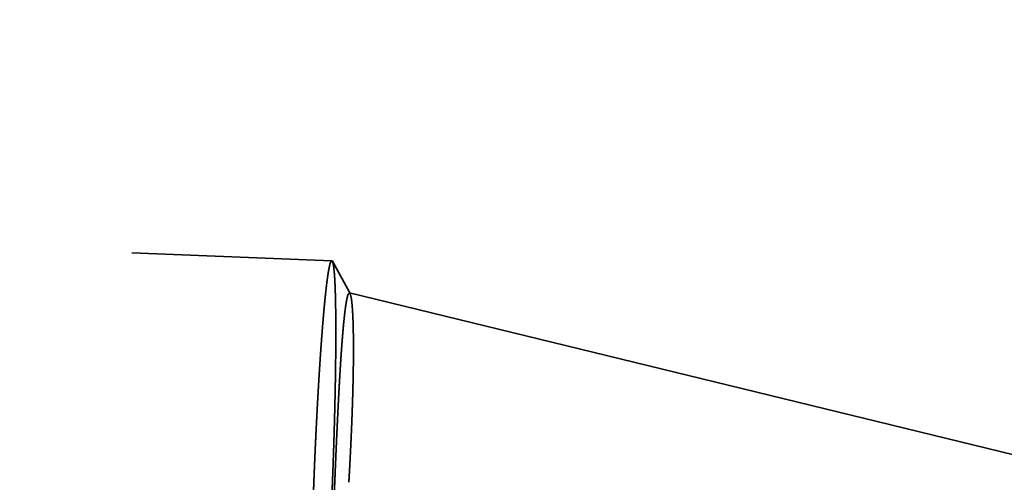
# Model space of a CAD drawing. Units: millimetres. Extents: x -99 to 115, y -61 to 79.
# Drawn here: x 50 to 57, y 1 to 5 of the extents above; entities that cross this region are included whole.
import ezdxf

# ---------------------------------------------------------------- set-up
doc = ezdxf.new("R2010")
doc.units = ezdxf.units.MM
doc.linetypes.add('DASHED2', pattern=[9.525, 6.35, -3.175])
for name, color, linetype, lineweight in [('1', 4, 'Continuous', 50), ('2', 7, 'Continuous', 25), ('3', 1, 'DASHED2', 35), ('sk2', 7, 'Continuous', 25)]:
    doc.layers.add(name, color=color, linetype=linetype, lineweight=lineweight)
doc.styles.add('simplex', font='txt.shx', dxfattribs={"height": 3.5})
doc.dimstyles.new('コピー - ISO-25', dxfattribs={"dimscale": 0, "dimtxt": 3.5, "dimasz": 3.5, "dimexe": 1.5, "dimexo": 0, "dimgap": 2.3, "dimtad": 1, "dimdec": 8, "dimdsep": 46, "dimtxsty": 'simplex', "dimcen": 0.09, "dimclrd": 256, "dimclre": 256, "dimclrt": 256, "dimadec": 0, "dimazin": 0, "dimtfac": 1, "dimtofl": 0, "dimtmove": 0, "dimatfit": 3, "dimfxl": 1, "dimtolj": 1, "dimlwd": -1, "dimlwe": -1, "dimarcsym": 0})

# ---------------------------------------------------------------- blocks, each defined once
blk = doc.blocks.new('*D4494463')
at = {"layer": '2'}
for p, q in [((27.3, 12.4), (27.3, 41.5)), ((85.1, -4.876), (85.1, 41.5)), ((30.8, 40), (81.6, 40))]:
    blk.add_line(p, q, dxfattribs=at)
for points in [[(30.8, 40.5833), (30.8, 39.4167), (27.3, 40)], [(81.6, 39.4167), (81.6, 40.5833), (85.1, 40)]]:
    blk.add_solid(points, dxfattribs=at)
at = {"layer": 'Defpoints', "color": 0}
for p in [(85.1, 40), (27.3, 12.4), (85.1, -4.876)]:
    blk.add_point(p, dxfattribs=at)
at = {"layer": '2', "insert": (56.2, 44.05), "char_height": 3.5, "attachment_point": 5, "line_spacing_factor": 1.071429, "style": 'simplex'}
blk.add_mtext('\\A1;57.8 [2.276"]', dxfattribs=at)
blk = doc.blocks.new('*D4504474')
at = {"layer": '2'}
for p, q in [((0, 21.725), (0, 51.5)), ((85.1, -4.876), (85.1, 51.5)), ((3.5, 50), (81.6, 50))]:
    blk.add_line(p, q, dxfattribs=at)
for points in [[(3.5, 50.5833), (3.5, 49.4167), (0, 50)], [(81.6, 49.4167), (81.6, 50.5833), (85.1, 50)]]:
    blk.add_solid(points, dxfattribs=at)
at = {"layer": 'Defpoints', "color": 0}
for p in [(85.1, 50), (0, 21.725), (85.1, -4.876)]:
    blk.add_point(p, dxfattribs=at)
at = {"layer": '2', "insert": (42.55, 54.05), "char_height": 3.5, "attachment_point": 5, "line_spacing_factor": 1.071429, "style": 'simplex'}
blk.add_mtext('\\A1;85.1 [3.350"]', dxfattribs=at)
blk = doc.blocks.new('*D4514485')
at = {"layer": '2'}
for p, q in [((83.605, 12.6855), (83.605, 31.5)), ((85.1, -4.876), (85.1, 31.5)), ((80.105, 30), (34.0884, 30)), ((88.6, 30), (92.1, 30))]:
    blk.add_line(p, q, dxfattribs=at)
for points in [[(80.105, 29.4167), (80.105, 30.5833), (83.605, 30)], [(88.6, 30.5833), (88.6, 29.4167), (85.1, 30)]]:
    blk.add_solid(points, dxfattribs=at)
at = {"layer": 'Defpoints', "color": 0}
for p in [(85.1, 30), (83.605, 12.6855), (85.1, -4.876)]:
    blk.add_point(p, dxfattribs=at)
at = {"layer": '2', "insert": (55.3467, 34.05), "char_height": 3.5, "attachment_point": 5, "line_spacing_factor": 1.071429, "style": 'simplex'}
blk.add_mtext('\\A1;1.495 [.0589"]', dxfattribs=at)
blk = doc.blocks.new('*D4534507')
at = {"layer": 'Defpoints', "color": 0}
for p in [(85.1, 60), (-60.33, 14.8471), (85.1, -4.876)]:
    blk.add_point(p, dxfattribs=at)
at = {"layer": 'sk2'}
for p, q in [((-60.33, 14.8471), (-60.33, 61.5)), ((85.1, -4.876), (85.1, 61.5)), ((-56.83, 60), (81.6, 60))]:
    blk.add_line(p, q, dxfattribs=at)
for points in [[(-56.83, 60.5833), (-56.83, 59.4167), (-60.33, 60)], [(81.6, 59.4167), (81.6, 60.5833), (85.1, 60)]]:
    blk.add_solid(points, dxfattribs=at)
at = {"layer": 'sk2', "insert": (12.385, 64.05), "char_height": 3.5, "attachment_point": 5, "line_spacing_factor": 1.071429, "style": 'simplex'}
blk.add_mtext('\\A1;145.43 [5.726"]', dxfattribs=at)

msp = doc.modelspace()

# ---------------------------------------------------------------- linework, layer by layer
at = {"layer": '1'}
msp.add_ellipse((81.782737, 0), major_axis=(-27.07501499, 12.24324916), ratio=0.072591, start_param=0.3569446696, end_param=1.1869363911, dxfattribs=at)
at = {"layer": '3'}
for p, q in [((12.513541, 4.774369), (52.167892, 3.23481)), ((52.312994, 2.97431), (52.172888, 3.230303)), ((52.308051, 2.979327), (79.616206, -3.676052)), ((52.026262, 1.486127), (52.026373, 1.488986)), ((52.173738, 1.486127), (52.173627, 1.483269))]:
    msp.add_line(p, q, dxfattribs=at)
for points, knots in [([(52.02637327, 1.48898594), (52.02661232, 1.49514329), (52.0270918, 1.50745781), (52.02782173, 1.52592911), (52.02855914, 1.54439998), (52.02930496, 1.56287053), (52.03005896, 1.58134076), (52.03082124, 1.59981065), (52.03159181, 1.6182802), (52.03237069, 1.63674941), (52.03315792, 1.65521827), (52.03395352, 1.67368677), (52.03475751, 1.69215492), (52.03556992, 1.71062269), (52.03639078, 1.7290901), (52.03722011, 1.74755712), (52.03805794, 1.76602377), (52.03890429, 1.78449002), (52.0397592, 1.80295588), (52.04062269, 1.82142134), (52.04149477, 1.83988639), (52.04237551, 1.85835103), (52.04326501, 1.87681525), (52.04416334, 1.89527904), (52.04507061, 1.91374239), (52.04598689, 1.93220529), (52.04691228, 1.95066774), (52.04784686, 1.96912972), (52.04879073, 1.98759123), (52.04974397, 2.00605225), (52.05070667, 2.02451279), (52.05167891, 2.04297283), (52.0526608, 2.06143236), (52.05365241, 2.07989137), (52.05465384, 2.09834986), (52.05566517, 2.11680782), (52.05668649, 2.13526524), (52.0577179, 2.1537221), (52.05875946, 2.17217841), (52.05981139, 2.19063413), (52.06087391, 2.20908926), (52.06194727, 2.22754376), (52.06303169, 2.24599761), (52.06412741, 2.2644508), (52.06523465, 2.28290329), (52.06635364, 2.30135506), (52.06748463, 2.3198061), (52.06862783, 2.33825637), (52.06978349, 2.35670586), (52.07095182, 2.37515454), (52.07213308, 2.39360239), (52.07332747, 2.41204938), (52.07453525, 2.4304955), (52.07575663, 2.44894072), (52.07699184, 2.46738501), (52.0782412, 2.48582835), (52.07950522, 2.50427069), (52.08078437, 2.52271198), (52.08207915, 2.54115218), (52.08339004, 2.55959124), (52.08471751, 2.57802911), (52.08606205, 2.59646575), (52.08742415, 2.6149011), (52.08880453, 2.6333351), (52.09020395, 2.65176767), (52.09162316, 2.67019872), (52.09306292, 2.68862818), (52.09452398, 2.70705597), (52.09600709, 2.72548201), (52.09751301, 2.74390621), (52.09904314, 2.76232841), (52.10059886, 2.78074848), (52.10218155, 2.79916623), (52.10379257, 2.81758153), (52.10543334, 2.83599421), (52.10710513, 2.8544041), (52.10881034, 2.87281094), (52.11055167, 2.8912144), (52.1123317, 2.90961418), (52.1141531, 2.92800995), (52.11601831, 2.9464014), (52.11793071, 2.96478804), (52.11989669, 2.98316903), (52.12192215, 3.00154351), (52.12401337, 3.01991056), (52.12617558, 3.03826938), (52.12841861, 3.05661853), (52.130757, 3.07495599), (52.13320575, 3.09327945), (52.13577438, 3.11158715), (52.13849793, 3.12987204), (52.14142709, 3.14812703), (52.14464238, 3.16632615), (52.14809766, 3.18450798), (52.15247341, 3.2024085), (52.15637425, 3.22048629), (52.16379565, 3.2304997), (52.16789166, 3.23480979)], [0, 0, 0, 0, 0.0184859686, 0.0369715515, 0.0554571436, 0.0739427439, 0.0924283517, 0.1109139659, 0.1293995857, 0.1478852104, 0.1663708392, 0.1848564713, 0.2033421061, 0.2218277428, 0.2403133808, 0.2587990196, 0.2772846586, 0.2957702973, 0.3142559352, 0.3327415718, 0.3512272067, 0.3697128397, 0.3881984704, 0.4066840989, 0.425169725, 0.443655349, 0.4621409711, 0.4806265919, 0.4991122118, 0.5175978315, 0.5360834518, 0.5545690738, 0.5730546985, 0.5915403272, 0.6100259611, 0.628511602, 0.6469972513, 0.665482911, 0.6839685825, 0.7024542635, 0.7209399503, 0.7394256395, 0.757911328, 0.7763970132, 0.7948826931, 0.8133683659, 0.8318540302, 0.8503396854, 0.8688253311, 0.8873109672, 0.9057965946, 0.9242822141, 0.9427678275, 0.9612534367, 0.9797390443, 0.9982246508, 1.0167102543, 1.0351958535, 1.0536814488, 1.0721670414, 1.0906526339, 1.1091382305, 1.1276238345, 1.1461094428, 1.1645950518, 1.1830806601, 1.201566269, 1.2200518821, 1.2385375057, 1.2570231437, 1.2755087854, 1.2939944217, 1.312480049, 1.33096567, 1.3494512938, 1.3679369322, 1.3864225778, 1.404908224, 1.4233938797, 1.4418795705, 1.4603653391, 1.4788511809, 1.4973369996, 1.5158227372, 1.5343083951, 1.5527940356, 1.5712796909, 1.5897654341, 1.6082515529, 1.6267385248, 1.6452256587, 1.6637118216, 1.6821976427, 1.7006833742, 1.7191691399, 1.7376509335, 1.7554887733, 1.7554887733, 1.7554887733, 1.7554887733]), ([(52.16789166, 3.23480979), (52.1680067, 3.23480471), (52.16823739, 3.23478272), (52.16857763, 3.23470899), (52.16890995, 3.23460308), (52.16923121, 3.23446942), (52.16953991, 3.23431212), (52.16983532, 3.23413313), (52.17011789, 3.2339343), (52.17038822, 3.23371731), (52.17064687, 3.23348385), (52.17089446, 3.23323561), (52.17113154, 3.23297424), (52.17135871, 3.23270142), (52.17157654, 3.23241881), (52.1717856, 3.23212807), (52.17198646, 3.23183086), (52.17217967, 3.23152884), (52.1723658, 3.23122366), (52.17254543, 3.230917), (52.17271926, 3.23061023), (52.1728325, 3.23040543), (52.1728883, 3.23030319)], [0, 0, 0, 0, 0.0003454472175, 0.0006934562219, 0.0010424062468, 0.0013904553104, 0.0017361830938, 0.002080843437, 0.0024257808556, 0.0027719875394, 0.0031201250519, 0.003470552813, 0.0038233602186, 0.0041783995739, 0.0045353178668, 0.0048935862402, 0.0052525265947, 0.0056113352663, 0.0059691038979, 0.0063248379146, 0.0066774740544, 0.0070268913991, 0.0070268913991, 0.0070268913991, 0.0070268913991]), ([(52.1728883, 3.23030319), (52.17535789, 3.22393111), (52.1795873, 3.21084833), (52.18261714, 3.19050348), (52.18523788, 3.17013385), (52.18726948, 3.14968314), (52.18895687, 3.12920534), (52.19040861, 3.10870863), (52.19167228, 3.08820099), (52.19277482, 3.0676847), (52.19375071, 3.04716211), (52.19461604, 3.02663439), (52.19538317, 3.00610261), (52.19606539, 2.98556781), (52.19667573, 2.96503085), (52.19721955, 2.94449215), (52.19770234, 2.92395199), (52.19812944, 2.90341063), (52.19850657, 2.8828683), (52.19883756, 2.86232518), (52.19912493, 2.8417814), (52.19937156, 2.82123707), (52.19958016, 2.80069232), (52.19975365, 2.78014726), (52.19989406, 2.75960197), (52.20000279, 2.73905649), (52.20008137, 2.71851088), (52.20013129, 2.69796518), (52.20015407, 2.67741944), (52.2001512, 2.65687369), (52.20012357, 2.63632797), (52.20007204, 2.61578229), (52.1999975, 2.59523668), (52.19990082, 2.57469116), (52.19978288, 2.55414576), (52.19964456, 2.53360049), (52.19948646, 2.51305537), (52.19930916, 2.4925104), (52.19911324, 2.47196561), (52.19889928, 2.45142099), (52.19866785, 2.43087655), (52.19841955, 2.41033231), (52.19815487, 2.38978827), (52.19787407, 2.36924444), (52.19757743, 2.34870082), (52.19726526, 2.32815743), (52.19693783, 2.30761426), (52.19659545, 2.28707133), (52.1962384, 2.26652864), (52.19586698, 2.24598619), (52.19548147, 2.225444), (52.19508216, 2.20490206), (52.19466935, 2.18436039), (52.19424333, 2.16381899), (52.19380438, 2.14327787), (52.19335281, 2.12273703), (52.19288887, 2.10219648), (52.19241268, 2.08165621), (52.19192435, 2.06111625), (52.19142399, 2.04057657), (52.19091173, 2.0200372), (52.19038768, 1.99949813), (52.18985195, 1.97895935), (52.18930467, 1.95842089), (52.18874594, 1.93788273), (52.18817589, 1.91734488), (52.18759462, 1.89680735), (52.18700226, 1.87627013), (52.18639892, 1.85573322), (52.18578472, 1.83519664), (52.18515978, 1.81466038), (52.1845242, 1.79412444), (52.18387805, 1.77358883), (52.18322134, 1.75305355), (52.18255412, 1.73251862), (52.18187643, 1.71198402), (52.18118829, 1.69144977), (52.18048974, 1.67091588), (52.17978082, 1.65038235), (52.17906156, 1.62984918), (52.178332, 1.60931637), (52.17759218, 1.58878394), (52.17684211, 1.56825189), (52.17608189, 1.54772022), (52.17531132, 1.52718895), (52.17453134, 1.50665796), (52.17400284, 1.49297093), (52.17373761, 1.48612742)], [0, 0, 0, 0, 0.0205017218, 0.0410468627, 0.0615915086, 0.082137604, 0.1026864838, 0.1232340423, 0.14378, 0.1643255516, 0.1848711768, 0.2054170374, 0.2259631384, 0.2465092972, 0.267055271, 0.2876011078, 0.3081468957, 0.3286926743, 0.3492384417, 0.3697842051, 0.3903299845, 0.4108757836, 0.4314215894, 0.4519673755, 0.4725131369, 0.4930588888, 0.5136046401, 0.5341503933, 0.5546961443, 0.575241887, 0.5957876256, 0.6163333648, 0.6368791062, 0.6574248484, 0.6779705873, 0.6985163179, 0.7190620435, 0.7396077687, 0.7601534967, 0.7806992288, 0.8012449652, 0.8217907044, 0.8423364462, 0.8628821933, 0.883427948, 0.9039737118, 0.9245194856, 0.9450652698, 0.9656110638, 0.9861568668, 1.0067026771, 1.0272484925, 1.0477943102, 1.0683401269, 1.0888859386, 1.1094317408, 1.1299775307, 1.1505233099, 1.1710690807, 1.1916148449, 1.2121606044, 1.2327063609, 1.2532521157, 1.27379787, 1.2943436249, 1.314889381, 1.3354351392, 1.3559808997, 1.3765266629, 1.3970724288, 1.4176181972, 1.4381639679, 1.4587097403, 1.4792555138, 1.4998012878, 1.5203470614, 1.540892834, 1.5614386047, 1.5819843727, 1.6025301369, 1.6230758964, 1.6436216501, 1.6641673971, 1.684713136, 1.7052588658, 1.7258045851, 1.7463505383, 1.7463505383, 1.7463505383, 1.7463505383]), ([(52.30805065, 2.9793274), (52.30388727, 2.97586235), (52.29620473, 2.96734266), (52.29259819, 2.95084491), (52.28843929, 2.9347107), (52.28525869, 2.91824882), (52.28233379, 2.90177747), (52.27970571, 2.88524616), (52.27727468, 2.86868772), (52.27500279, 2.85210618), (52.27286796, 2.83550636), (52.27085098, 2.81889151), (52.2689309, 2.80226524), (52.2670912, 2.78563012), (52.26532619, 2.76898717), (52.26362837, 2.75233735), (52.26199086, 2.73568154), (52.26040616, 2.71902064), (52.25887012, 2.70235517), (52.25737957, 2.68568555), (52.25593106, 2.6690122), (52.25452129, 2.65233553), (52.25314673, 2.63565594), (52.25180472, 2.61897374), (52.25049355, 2.60228911), (52.24921133, 2.58560224), (52.24795621, 2.56891331), (52.24672634, 2.55222251), (52.24551977, 2.53553002), (52.2443352, 2.51883596), (52.24317193, 2.5021404), (52.24202913, 2.48544342), (52.24090602, 2.46874508), (52.2398018, 2.45204545), (52.23871566, 2.43534461), (52.23764682, 2.41864263), (52.23659447, 2.40193957), (52.23555782, 2.38523551), (52.23453606, 2.36853052), (52.23352841, 2.35182468), (52.23253405, 2.33511804), (52.23155221, 2.31841068), (52.23058204, 2.30170267), (52.22962319, 2.28499404), (52.22867536, 2.26828481), (52.22773823, 2.25157499), (52.22681149, 2.23486462), (52.22589483, 2.2181537), (52.22498795, 2.20144225), (52.22409052, 2.18473031), (52.22320224, 2.16801788), (52.2223228, 2.15130499), (52.22145189, 2.13459165), (52.22058919, 2.11787789), (52.21973439, 2.10116372), (52.2188872, 2.08444916), (52.21804728, 2.06773424), (52.21721433, 2.05101898), (52.21638808, 2.03430338), (52.21556837, 2.01758746), (52.21475505, 2.00087123), (52.21394797, 1.9841547), (52.21314695, 1.96743788), (52.21235184, 1.95072077), (52.21156249, 1.93400339), (52.21077873, 1.91728574), (52.2100004, 1.90056783), (52.20922734, 1.88384968), (52.2084594, 1.86713129), (52.20769642, 1.85041268), (52.20693823, 1.83369384), (52.20618468, 1.81697479), (52.20543561, 1.80025555), (52.20469086, 1.78353611), (52.20395026, 1.76681649), (52.2032137, 1.7500967), (52.2024811, 1.73337673), (52.20175238, 1.7166566), (52.20102748, 1.6999363), (52.20030632, 1.68321584), (52.19958881, 1.66649523), (52.19887489, 1.64977447), (52.19816447, 1.63305355), (52.19745749, 1.61633249), (52.19675385, 1.59961129), (52.1960535, 1.58288996), (52.19535635, 1.56616849), (52.19466233, 1.54944689), (52.19397131, 1.53272517), (52.19328345, 1.51600332), (52.19259782, 1.49928123), (52.19214425, 1.48813297), (52.19191728, 1.48255878)], [0, 0, 0, 0, 0.0162500239, 0.0329915842, 0.0497340608, 0.0664684939, 0.0832043856, 0.099941234, 0.1166771033, 0.133413047, 0.1501494739, 0.1668863376, 0.1836231667, 0.2003595806, 0.2170957591, 0.2338318558, 0.2505679376, 0.2673040034, 0.2840400745, 0.3007761805, 0.3175123238, 0.3342484806, 0.3509846059, 0.3677206839, 0.384456739, 0.4011927877, 0.417928837, 0.4346648846, 0.4514009207, 0.4681369459, 0.4848729738, 0.5016090151, 0.5183450778, 0.5350811671, 0.5518172854, 0.5685534325, 0.5852896056, 0.6020257999, 0.6187620079, 0.6354982202, 0.6522344254, 0.66897061, 0.6857067613, 0.70244288, 0.7191789718, 0.7359150417, 0.7526510944, 0.7693871338, 0.7861231632, 0.8028591854, 0.8195952028, 0.8363312171, 0.8530672296, 0.8698032412, 0.8865392521, 0.9032752624, 0.9200112714, 0.9367472783, 0.9534832827, 0.9702192857, 0.9869552885, 1.0036912917, 1.0204272962, 1.0371633023, 1.0538993106, 1.070635321, 1.0873713337, 1.1041073485, 1.1208433651, 1.1375793831, 1.1543154018, 1.1710514207, 1.1877874387, 1.204523455, 1.2212594685, 1.2379954788, 1.2547314863, 1.2714674915, 1.2882034948, 1.3049394965, 1.3216754969, 1.3384114962, 1.3551474946, 1.3718834923, 1.3886194893, 1.4053554856, 1.4220914813, 1.4388274763, 1.4555634706, 1.4722994639, 1.4890354562, 1.5057718929, 1.5057718929, 1.5057718929, 1.5057718929]), ([(52.3033189, 1.47823367), (52.30370393, 1.48488426), (52.30447092, 1.49818553), (52.30560541, 1.51813831), (52.30672706, 1.53809175), (52.30783482, 1.55804597), (52.30892879, 1.57800097), (52.31000873, 1.59795674), (52.31107451, 1.61791328), (52.31212597, 1.63787058), (52.31316295, 1.65782865), (52.3141853, 1.67778748), (52.31519285, 1.69774706), (52.31618545, 1.7177074), (52.31716295, 1.73766849), (52.31812518, 1.75763033), (52.31907198, 1.77759291), (52.32000307, 1.79755623), (52.32091816, 1.81752028), (52.32181696, 1.83748508), (52.32269918, 1.85745061), (52.32356454, 1.87741687), (52.32441276, 1.89738386), (52.32524354, 1.91735158), (52.3260566, 1.93732002), (52.32685165, 1.95728919), (52.32762841, 1.97725907), (52.32838659, 1.99722967), (52.32912589, 2.01720099), (52.32984607, 2.03717301), (52.33054666, 2.05714574), (52.33122715, 2.07711917), (52.33188701, 2.0970933), (52.33252573, 2.11706811), (52.3331428, 2.13704361), (52.3337377, 2.15701978), (52.33430991, 2.17699663), (52.33485893, 2.19697414), (52.33538423, 2.2169523), (52.3358853, 2.23693112), (52.33636162, 2.25691058), (52.3368127, 2.27689068), (52.3372379, 2.29687139), (52.33763599, 2.31685268), (52.33800582, 2.33683452), (52.33834622, 2.35681686), (52.33865604, 2.37679967), (52.33893411, 2.39678291), (52.33917927, 2.41676653), (52.33939035, 2.4367505), (52.33956619, 2.45673477), (52.33970563, 2.47671931), (52.33980753, 2.49670407), (52.33987056, 2.51668899), (52.33989214, 2.53667399), (52.33986987, 2.55665897), (52.33980127, 2.57664384), (52.33968396, 2.59662849), (52.33951514, 2.61661278), (52.33929071, 2.63659655), (52.3390068, 2.6565796), (52.33865939, 2.67656172), (52.33824483, 2.69654264), (52.33775569, 2.71652188), (52.33718396, 2.73649883), (52.33652169, 2.75647286), (52.33576124, 2.77644334), (52.3348872, 2.79640941), (52.33388253, 2.81636999), (52.33273451, 2.8363235), (52.33140986, 2.85626579), (52.32985708, 2.87619044), (52.32803383, 2.89609113), (52.32584396, 2.91596406), (52.32312161, 2.93576083), (52.31978797, 2.95549499), (52.31548567, 2.96815557), (52.31298943, 2.9743174)], [0, 0, 0, 0, 0.0199851763, 0.0399700938, 0.0599550279, 0.0799399759, 0.0999249354, 0.1199099044, 0.1398948812, 0.1598798644, 0.179864853, 0.1998498462, 0.2198348438, 0.2398198457, 0.2598048523, 0.2797898643, 0.2997748816, 0.3197599012, 0.3397449198, 0.3597299349, 0.3797149447, 0.3996999482, 0.4196849448, 0.4396699351, 0.4596549201, 0.4796399017, 0.4996248826, 0.5196098661, 0.5395948565, 0.5595798583, 0.5795648699, 0.599549887, 0.6195349064, 0.6395199268, 0.6595049484, 0.6794899732, 0.6994750047, 0.7194600484, 0.7394451113, 0.7594302026, 0.779415333, 0.7994005153, 0.8193857492, 0.8393710087, 0.8593562688, 0.8793415097, 0.8993267166, 0.91931188, 0.9392969959, 0.9592820663, 0.9792670988, 0.9992521074, 1.0192371124, 1.0392221234, 1.0592071215, 1.0791920969, 1.0991770561, 1.1191620224, 1.1391470086, 1.1591320031, 1.1791170215, 1.1991021146, 1.2190873338, 1.2390725506, 1.2590576308, 1.279042538, 1.2990273394, 1.3190122451, 1.338997725, 1.3589844313, 1.3789711107, 1.3989555701, 1.4189375393, 1.438923004, 1.4589226432, 1.4789058501, 1.4988506418, 1.4988506418, 1.4988506418, 1.4988506418]), ([(52.31298943, 2.9743174), (52.3129325, 2.9744215), (52.31281812, 2.97462865), (52.3126411, 2.97493586), (52.31245969, 2.97524003), (52.3122724, 2.97554173), (52.31207839, 2.9758416), (52.31187668, 2.97614015), (52.31166671, 2.97643761), (52.31144793, 2.97673314), (52.31121987, 2.9770248), (52.31098236, 2.97731036), (52.31073526, 2.97758758), (52.31047839, 2.9778542), (52.31021159, 2.97810797), (52.30993468, 2.97834663), (52.30964747, 2.97856792), (52.30934976, 2.97876956), (52.30904137, 2.9789493), (52.30872205, 2.9791047), (52.30839206, 2.9792338), (52.30816517, 2.97929927), (52.30805065, 2.9793274)], [0, 0, 0, 0, 0.0003559434628, 0.0007098649346, 0.0010636429727, 0.0014183598246, 0.0017751169645, 0.0021350403991, 0.0024992102742, 0.0028673543141, 0.0032380120914, 0.0036097904832, 0.0039814337269, 0.0043518512799, 0.004720151097, 0.0050856788475, 0.005448063276, 0.005807267275, 0.0061636431649, 0.0065179896516, 0.006871612612, 0.0072253619018, 0.0072253619018, 0.0072253619018, 0.0072253619018]), ([(52.03210834, -0.26255496), (52.02836257, -0.25794986), (52.02174563, -0.24741117), (52.01925883, -0.22911546), (52.01628585, -0.21095978), (52.01425144, -0.19259499), (52.01245749, -0.17423155), (52.01095294, -0.15583458), (52.00965553, -0.13742374), (52.00851414, -0.11900215), (52.00749342, -0.10057414), (52.00658372, -0.08214074), (52.00576991, -0.06370305), (52.00503733, -0.045262), (52.00437612, -0.02681824), (52.00378099, -0.00837217), (52.0032456, 0.01007578), (52.00276402, 0.02852522), (52.00232979, 0.04697579), (52.00193954, 0.06542727), (52.00159081, 0.08387955), (52.00128091, 0.1023325), (52.00100723, 0.12078601), (52.00076708, 0.13923999), (52.00055803, 0.15769433), (52.00037881, 0.17614898), (52.000228, 0.19460389), (52.00010422, 0.21305901), (52.00000609, 0.23151429), (51.99993222, 0.24996967), (51.99988121, 0.26842512), (51.9998523, 0.28688061), (51.99984472, 0.30533611), (51.99985772, 0.32379161), (51.99989055, 0.34224708), (51.99994245, 0.36070251), (52.00001266, 0.37915788), (52.00010043, 0.39761316), (52.00020531, 0.41606835), (52.00032679, 0.43452344), (52.00046439, 0.45297841), (52.00061763, 0.47143327), (52.00078603, 0.489888), (52.00096909, 0.50834259), (52.00116631, 0.52679703), (52.00137736, 0.54525133), (52.00160204, 0.56370547), (52.0018401, 0.58215945), (52.00209131, 0.60061326), (52.00235544, 0.6190669), (52.00263226, 0.63752036), (52.00292153, 0.65597364), (52.00322302, 0.67442673), (52.00353651, 0.69287964), (52.00386175, 0.71133234), (52.00419851, 0.72978484), (52.00454656, 0.74823714), (52.00490568, 0.76668923), (52.00527562, 0.7851411), (52.00565615, 0.80359275), (52.00604704, 0.82204417), (52.00644808, 0.84049536), (52.0068592, 0.85894633), (52.0072803, 0.87739705), (52.0077113, 0.89584755), (52.00815211, 0.9142978), (52.00860263, 0.93274782), (52.00906278, 0.9511976), (52.00953247, 0.96964713), (52.01001161, 0.98809642), (52.01050011, 1.00654547), (52.01099788, 1.02499427), (52.01150484, 1.04344282), (52.01202088, 1.06189112), (52.01254594, 1.08033917), (52.0130799, 1.09878696), (52.0136227, 1.1172345), (52.01417423, 1.13568178), (52.0147344, 1.1541288), (52.01530316, 1.17257557), (52.01588048, 1.19102206), (52.01646633, 1.20946829), (52.0170607, 1.22791425), (52.01766354, 1.24635993), (52.01827484, 1.26480533), (52.01889456, 1.28325045), (52.01952269, 1.30169529), (52.02015919, 1.32013983), (52.02080404, 1.33858408), (52.02145721, 1.35702804), (52.02211867, 1.37547169), (52.02278839, 1.39391504), (52.02346637, 1.41235808), (52.02415252, 1.43080082), (52.02484703, 1.44924323), (52.02554902, 1.46768548), (52.02602414, 1.47998008), (52.02626239, 1.48612742)], [0, 0, 0, 0, 0.0178084089, 0.0362601177, 0.0547157709, 0.0731713952, 0.0916271048, 0.1100831607, 0.1285401885, 0.1469970503, 0.1654530589, 0.1839086924, 0.2023642385, 0.22081977, 0.2392753193, 0.2577309486, 0.2761866589, 0.2946423919, 0.3130980513, 0.331553633, 0.3500091797, 0.3684647171, 0.3869202539, 0.4053757834, 0.4238312983, 0.4422868105, 0.4607423291, 0.4791978566, 0.4976533896, 0.5161089187, 0.5345644334, 0.5530199376, 0.5714754377, 0.5899309372, 0.6083864374, 0.6268419368, 0.645297432, 0.6637529197, 0.6822084035, 0.7006638873, 0.7191193738, 0.7375748643, 0.756030359, 0.7744858567, 0.7929413555, 0.8113968559, 0.8298523605, 0.8483078713, 0.8667633898, 0.8852189172, 0.9036744541, 0.9221300005, 0.9405855561, 0.95904112, 0.9774966911, 0.9959522675, 1.0144078471, 1.0328634273, 1.0513190052, 1.0697745773, 1.0882301397, 1.1066856904, 1.1251412308, 1.1435967626, 1.1620522877, 1.1805078074, 1.1989633232, 1.2174188362, 1.2358743477, 1.2543298585, 1.2727853695, 1.2912408814, 1.3096963947, 1.3281519098, 1.3466074271, 1.3650629466, 1.3835184684, 1.4019739924, 1.4204295184, 1.4388850461, 1.457340575, 1.4757961046, 1.4942516346, 1.5127071644, 1.5311626934, 1.5496182211, 1.5680737469, 1.58652927, 1.6049847898, 1.6234403055, 1.6418958165, 1.6603513218, 1.6788068206, 1.6972623121, 1.7157177954, 1.7341732695, 1.7526291295, 1.7526291295, 1.7526291295, 1.7526291295]), ([(52.17362673, 1.4832689), (52.1733606, 1.47641419), (52.17282639, 1.46270494), (52.17201227, 1.44214159), (52.17118872, 1.42157869), (52.17035478, 1.4010162), (52.16951066, 1.38045412), (52.16865627, 1.35989245), (52.16779158, 1.33933121), (52.16691657, 1.3187704), (52.16603119, 1.29821004), (52.16513542, 1.27765011), (52.16422921, 1.25709065), (52.16331253, 1.23653165), (52.16238535, 1.21597311), (52.16144764, 1.19541506), (52.16049936, 1.17485749), (52.15954047, 1.15430042), (52.15857094, 1.13374384), (52.15759064, 1.11318779), (52.15659946, 1.09263225), (52.15559729, 1.07207725), (52.154584, 1.0515228), (52.15355949, 1.0309689), (52.15252363, 1.01041558), (52.15147632, 0.98986284), (52.15041743, 0.96931068), (52.14934686, 0.94875914), (52.14826448, 0.92820821), (52.14717018, 0.9076579), (52.14606385, 0.88710823), (52.14494537, 0.86655921), (52.14381462, 0.84601086), (52.14267151, 0.82546317), (52.14151575, 0.80491618), (52.14034707, 0.78436992), (52.13916516, 0.76382442), (52.13796974, 0.7432797), (52.13676053, 0.72273579), (52.13553723, 0.70219272), (52.13429955, 0.68165052), (52.1330472, 0.66110922), (52.1317799, 0.64056885), (52.13049735, 0.62002943), (52.12919926, 0.599491), (52.12788536, 0.57895359), (52.12655533, 0.55841721), (52.12520893, 0.53788191), (52.12384567, 0.51734772), (52.12246495, 0.4968147), (52.12106621, 0.4762829), (52.11964886, 0.45575238), (52.11821233, 0.4352232), (52.11675604, 0.4146954), (52.11527939, 0.39416905), (52.1137815, 0.37364424), (52.1122615, 0.35312105), (52.11071852, 0.33259958), (52.10915169, 0.31207991), (52.10756013, 0.29156214), (52.10594297, 0.27104637), (52.10429872, 0.25053275), (52.10262586, 0.23002144), (52.10092293, 0.2095126), (52.09918837, 0.1890064), (52.09742082, 0.168503), (52.09561825, 0.14800264), (52.09377775, 0.12750564), (52.09189662, 0.10701235), (52.08997201, 0.0865231), (52.08800142, 0.06603822), (52.08598101, 0.04555818), (52.08390512, 0.02508367), (52.08176843, 0.00461534), (52.0795655, -0.0158461), (52.07729098, -0.0362998), (52.07493196, -0.05674391), (52.07247523, -0.07717636), (52.06990858, -0.09759511), (52.06721603, -0.11799776), (52.06436332, -0.13837928), (52.06132381, -0.15873531), (52.05805056, -0.17905422), (52.0544359, -0.1993194), (52.05023945, -0.21945799), (52.04563704, -0.23954025), (52.04039941, -0.25227735), (52.03743935, -0.25844933)], [0, 0, 0, 0, 0.0205796074, 0.0411589811, 0.0617383653, 0.0823177586, 0.10289716, 0.1234765682, 0.1440559822, 0.1646354009, 0.1852148234, 0.2057942486, 0.2263736758, 0.246953104, 0.2675325325, 0.2881119606, 0.3086913876, 0.3292708128, 0.3498502357, 0.3704296561, 0.3910090737, 0.4115884887, 0.4321679013, 0.4527473119, 0.4733267211, 0.4939061299, 0.5144855391, 0.5350649501, 0.5556443641, 0.5762237828, 0.596803208, 0.6173826417, 0.6379620862, 0.658541543, 0.6791210093, 0.6997004804, 0.7202799526, 0.7408594224, 0.7614388871, 0.7820183444, 0.8025977929, 0.8231772313, 0.8437566595, 0.8643360777, 0.8849154867, 0.9054948882, 0.9260742844, 0.9466536779, 0.9672330686, 0.9878124551, 1.0083918374, 1.0289712169, 1.0495505968, 1.0701299819, 1.0907093751, 1.1112887716, 1.1318681673, 1.1524475609, 1.1730269538, 1.1936063509, 1.2141857563, 1.2347651638, 1.2553445695, 1.2759239757, 1.2965033916, 1.3170828322, 1.3376622924, 1.3582417458, 1.3788211795, 1.3994005971, 1.4199800189, 1.4405594518, 1.461138894, 1.4817183855, 1.5022980145, 1.5228778283, 1.5434575837, 1.5640370981, 1.5846163767, 1.6051955817, 1.6257751945, 1.6463564118, 1.6669389499, 1.6875186981, 1.7080969939, 1.7286757939, 1.7492110593, 1.7492110593, 1.7492110593, 1.7492110593]), ([(52.19191728, 1.48255878), (52.19170621, 1.47737501), (52.19128342, 1.46700759), (52.19065431, 1.45145628), (52.19002682, 1.435905), (52.18940183, 1.42035361), (52.18877909, 1.40480213), (52.18815864, 1.38925057), (52.18754045, 1.37369891), (52.18692449, 1.35814716), (52.18631074, 1.34259532), (52.18569919, 1.3270434), (52.18508981, 1.31149139), (52.18448259, 1.29593929), (52.1838775, 1.28038712), (52.18327453, 1.26483485), (52.18267364, 1.24928251), (52.18207483, 1.23373009), (52.18147807, 1.21817759), (52.18088335, 1.20262501), (52.18029063, 1.18707236), (52.1796999, 1.17151962), (52.17911117, 1.15596682), (52.17852448, 1.14041393), (52.17793983, 1.12486097), (52.17735726, 1.10930794), (52.17677679, 1.09375482), (52.17619845, 1.07820162), (52.17562226, 1.06264835), (52.17504825, 1.047095), (52.17447643, 1.03154156), (52.17390683, 1.01598805), (52.17333949, 1.00043445), (52.17277441, 0.98488077), (52.17221163, 0.96932701), (52.17165118, 0.95377316), (52.17109306, 0.93821923), (52.17053732, 0.92266521), (52.16998397, 0.90711111), (52.16943304, 0.89155693), (52.16888456, 0.87600266), (52.16833861, 0.86044829), (52.16779526, 0.84489384), (52.16725459, 0.8293393), (52.16671668, 0.81378465), (52.1661816, 0.79822991), (52.16564943, 0.78267508), (52.16512025, 0.76712013), (52.16459412, 0.75156509), (52.16407114, 0.73600994), (52.16355143, 0.72045468), (52.16303512, 0.7048993), (52.16252231, 0.68934381), (52.16201313, 0.6737882), (52.1615077, 0.65823247), (52.16100613, 0.64267661), (52.16050854, 0.62712063), (52.16001505, 0.61156451), (52.15952588, 0.59600826), (52.15904121, 0.58045187), (52.15856126, 0.56489533), (52.15808623, 0.54933864), (52.15761632, 0.53378179), (52.15715173, 0.51822478), (52.15669267, 0.50266761), (52.15623935, 0.48711026), (52.15579215, 0.47155274), (52.15535141, 0.45599504), (52.15491747, 0.44043714), (52.1544907, 0.42487905), (52.15407144, 0.40932076), (52.15366005, 0.39376225), (52.15325686, 0.37820353), (52.15286249, 0.36264458), (52.15247758, 0.34708539), (52.15210276, 0.33152595), (52.15173866, 0.31596626), (52.15138592, 0.3004063), (52.15104513, 0.28484606), (52.15071711, 0.26928554), (52.15040319, 0.25372473), (52.15010463, 0.23816362), (52.1498227, 0.22260221), (52.14955869, 0.20704051), (52.14931377, 0.1914785), (52.14908977, 0.17591617), (52.1488895, 0.16035351), (52.14871558, 0.14479049), (52.14857078, 0.1292271), (52.14845744, 0.11366335), (52.14837957, 0.09809933), (52.14834524, 0.08253521), (52.14836185, 0.06697121), (52.14843695, 0.05140756), (52.14857824, 0.03584411), (52.14880571, 0.02028158), (52.14913767, 0.00472107), (52.14962088, -0.01083492), (52.15025359, -0.02639114), (52.15139126, -0.04190693), (52.15226572, -0.05742694), (52.15573697, -0.06725018), (52.15783373, -0.0718723)], [0, 0, 0, 0, 0.0155641888, 0.0311281275, 0.0466920667, 0.0622560064, 0.0778199467, 0.0933838875, 0.108947829, 0.124511771, 0.1400757136, 0.1556396567, 0.1712036004, 0.1867675445, 0.2023314892, 0.2178954342, 0.2334593795, 0.2490233251, 0.2645872709, 0.2801512168, 0.2957151627, 0.3112791085, 0.3268430542, 0.3424069996, 0.3579709446, 0.3735348894, 0.3890988337, 0.4046627776, 0.420226721, 0.4357906639, 0.4513546064, 0.4669185484, 0.48248249, 0.4980464311, 0.5136103719, 0.5291743124, 0.5447382526, 0.5603021925, 0.5758661324, 0.5914300723, 0.6069940122, 0.6225579521, 0.6381218918, 0.6536858315, 0.669249771, 0.6848137105, 0.70037765, 0.7159415898, 0.7315055299, 0.7470694704, 0.7626334111, 0.7781973517, 0.7937612923, 0.8093252327, 0.8248891731, 0.8404531137, 0.8560170547, 0.8715809962, 0.8871449379, 0.9027088797, 0.9182728214, 0.9338367631, 0.9494007051, 0.964964648, 0.9805285923, 0.9960925384, 1.011656485, 1.0272204311, 1.0427843763, 1.0583483205, 1.073912264, 1.0894762078, 1.1050401529, 1.1206040986, 1.1361680448, 1.1517319922, 1.167295943, 1.1828599005, 1.1984238695, 1.2139878488, 1.2295518276, 1.2451157974, 1.2606797534, 1.2762436952, 1.2918076262, 1.307371553, 1.3229354881, 1.3384994562, 1.3540634955, 1.3696276577, 1.385191909, 1.4007560853, 1.4163200688, 1.4318838158, 1.4474475135, 1.4630120371, 1.4785765556, 1.4941375248, 1.5097076875, 1.5252609279, 1.5408713553, 1.5560977593, 1.5560977593, 1.5560977593, 1.5560977593])]:
    msp.add_open_spline(points, degree=3, knots=knots, dxfattribs=at)

# ---------------------------------------------------------------- dimensions: what is measured, and where the dimension line sits
at = {"layer": '2'}
for base, p1, p2, picture, middle in [((85.100001, 50), (0, 21.724998), (85.100001, -4.875992), '*D4504474', (42.5500005, 54.05)), ((85.100001, 40), (27.3, 12.400002), (85.100001, -4.875988), '*D4494463', (56.2000005, 44.05))]:
    dim = msp.add_linear_dim(base=base, p1=p1, p2=p2, dimstyle='コピー - ISO-25', override={"dimscale": 1, "dimdec": 2}, dxfattribs=at)
    dim.commit()
    dim.dimension.update_dxf_attribs({"geometry": picture, "text_midpoint": middle})
dim = msp.add_linear_dim(base=(85.100001, 30), p1=(83.605039, 12.685514), p2=(85.100001, -4.875988), dimstyle='コピー - ISO-25', override={"dimscale": 1, "dimdec": 3}, dxfattribs=at)
dim.commit()
dim.dimension.update_dxf_attribs({"geometry": '*D4514485', "text_midpoint": (55.34670567, 30), "dimtype": 160})
at = {"layer": 'sk2'}
dim = msp.add_linear_dim(base=(85.100001, 60), p1=(-60.33, 14.847092), p2=(85.100001, -4.875992), dimstyle='コピー - ISO-25', override={"dimscale": 1, "dimdec": 2}, dxfattribs=at)
dim.commit()
dim.dimension.update_dxf_attribs({"geometry": '*D4534507', "text_midpoint": (12.3850005, 64.05)})

doc.saveas('drawing.dxf')
